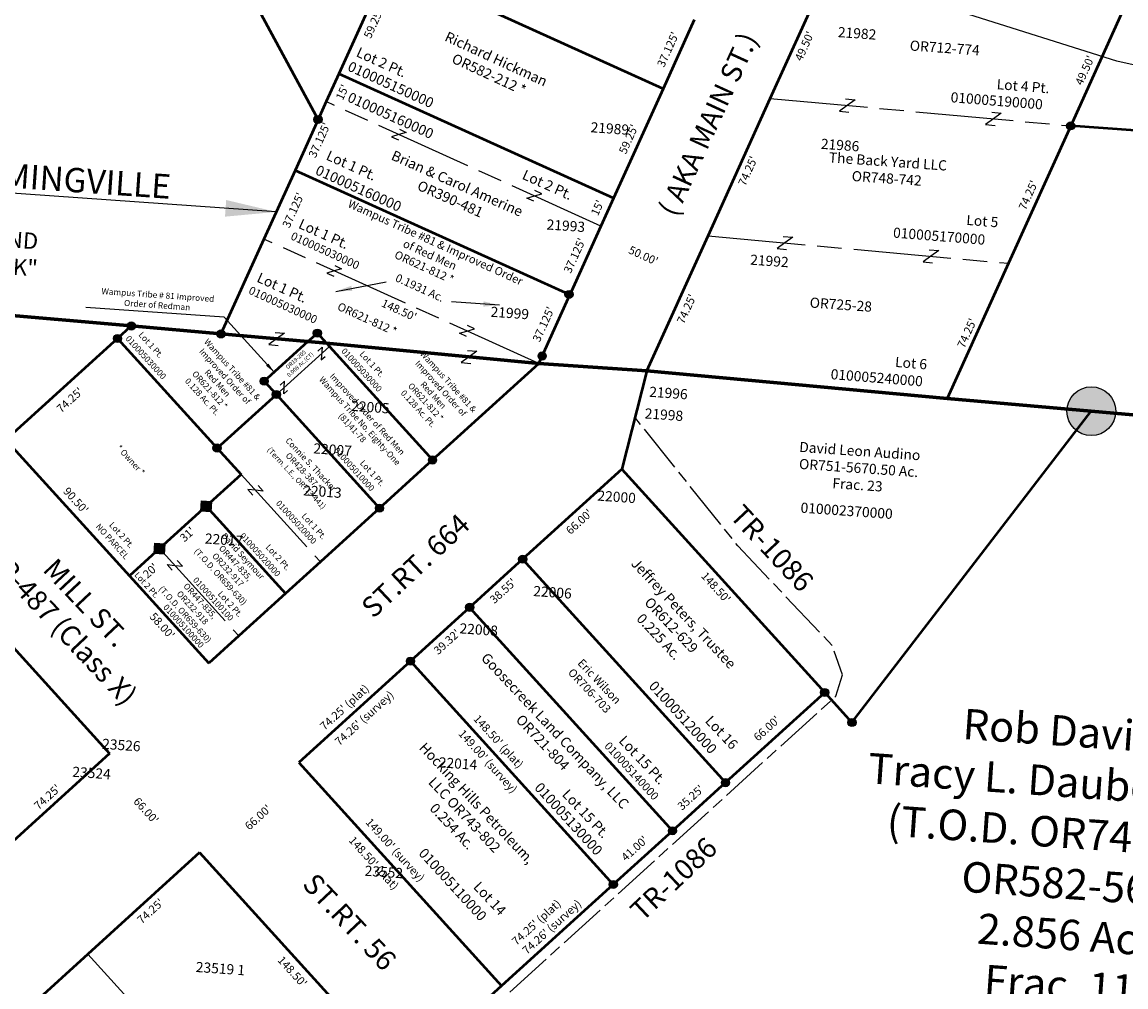
# Model space of a CAD drawing. Units: feet. Extents: x 1930185 to 1966439, y 498042 to 532664.
# Drawn here: x 1940217 to 1940760, y 516246 to 516721 of the extents above; entities that cross this region are included whole.
import ezdxf

# ---------------------------------------------------------------- set-up
doc = ezdxf.new("R2010")
doc.units = ezdxf.units.FT
doc.header["$MEASUREMENT"] = 0
doc.header["$PDSIZE"] = 10
doc.linetypes.add('ACAD_ISO08W100', pattern=[36, 24, -3, 6, -3])
doc.linetypes.add('PHANTOM2', pattern=[1.25, 0.625, -0.125, 0.125, -0.125, 0.125, -0.125])
doc.layers.add('ADDRESS', color=6, linetype='CONTINUOUS', plot=False)
for name, color, linetype in [('DIMENSION', 7, 'CONTINUOUS'), ('LOT NUMBER', 80, 'CONTINUOUS'), ('MONUMENT IRON PIN', 7, 'CONTINUOUS'), ('MONUMENT STONE', 7, 'CONTINUOUS'), ('OWNER', 7, 'CONTINUOUS'), ('PARCEL NUMBER', 211, 'CONTINUOUS'), ('ROAD', 7, 'CONTINUOUS'), ('ROAD NAME and NUMBER', 80, 'CONTINUOUS'), ('SUBDIVISION TEXT', 4, 'CONTINUOUS'), ('TIE-IN', 7, 'CONTINUOUS'), ('TRACT LINE', 5, 'ACAD_ISO08W100'), ('WATER STREAM & RIVER', 4, 'CONTINUOUS')]:
    doc.layers.add(name, color=color, linetype=linetype)
doc.layers.add('MONUMENT IRON PIN HATCH', color=7, linetype='CONTINUOUS', true_color=0xffffff)
doc.layers.add('MONUMENT STONE HATCH', color=7, linetype='CONTINUOUS', true_color=0xffffff)
doc.layers.add('PROPERTY LINE', color=1, linetype='CONTINUOUS', lineweight=50)
doc.layers.add('SECTION LINE', color=3, linetype='PHANTOM2', lineweight=70)
doc.styles.get("Standard").update_dxf_attribs({"font": 'romans.shx', "height": 40, "bigfont": '@extfont2.shx'})
doc.dimstyles.new('5', dxfattribs={"dimtxt": 5, "dimasz": 40, "dimexe": 0.18, "dimexo": 0.0625, "dimgap": 0.09, "dimtad": 0, "dimzin": 0, "dimdsep": 46, "dimtxsty": 'Standard', "dimcen": 0.09, "dimse1": 1, "dimse2": 1, "dimsd1": 1, "dimsd2": 1, "dimaunit": 1, "dimadec": 0, "dimazin": 0, "dimtfac": 1, "dimtix": 1, "dimtofl": 0, "dimtmove": 0, "dimatfit": 0, "dimfxl": 1, "dimtolj": 1, "dimtzin": 0, "dimarcsym": 0})
doc.dimstyles.new('STANDARD$7', dxfattribs={"dimtxt": 40, "dimasz": 40, "dimexe": 0.18, "dimexo": 0.0625, "dimgap": 0.09, "dimtad": 0, "dimdec": 0, "dimlfac": 400, "dimzin": 0, "dimdsep": 46, "dimtxsty": 'Standard', "dimcen": 0.09, "dimse1": 1, "dimse2": 1, "dimsd1": 1, "dimsd2": 1, "dimadec": 0, "dimazin": 0, "dimtfac": 1, "dimtdec": 0, "dimtix": 1, "dimtofl": 0, "dimtmove": 0, "dimatfit": 3, "dimfxl": 1, "dimtolj": 1, "dimtzin": 0, "dimarcsym": 0})

# ---------------------------------------------------------------- blocks, each defined once
blk = doc.blocks.new('A$C76C71EF7')
at = {"layer": 'MONUMENT STONE HATCH', "ltscale": 400}
blk.add_hatch(color=256, dxfattribs=at).paths.add_polyline_path([(-18.6, 21.3), (21.3, 18.6), (18.6, -21.3), (-21.3, -18.6)])
at = {"layer": 'MONUMENT STONE', "ltscale": 400}
blk.add_lwpolyline([(-18.6, 21.3), (21.3, 18.6), (18.6, -21.3), (-21.3, -18.6)], close=True, dxfattribs=at)
blk.add_point((0, 0), dxfattribs=at)

msp = doc.modelspace()

# ---------------------------------------------------------------- hatches: boundary and pattern name
at = {"layer": 'MONUMENT IRON PIN HATCH', "ltscale": 10}
h = msp.add_hatch(color=256, dxfattribs=at)
h.dxf.hatch_style = 1
edge = h.paths.add_edge_path()
edge.add_arc((1940362.22, 516672.57), 2, 0, 360)
h = msp.add_hatch(color=256, dxfattribs=at)
h.dxf.hatch_style = 1
edge = h.paths.add_edge_path()
edge.add_arc((1940732.69, 516669.42), 2, 0, 360)
h = msp.add_hatch(color=256, dxfattribs=at)
h.dxf.hatch_style = 1
edge = h.paths.add_edge_path()
edge.add_arc((1940485.77, 516586.46), 2, 0, 360)
h = msp.add_hatch(color=256, dxfattribs=at)
h.dxf.hatch_style = 1
edge = h.paths.add_edge_path()
edge.add_arc((1940270.29, 516570.94), 2, 0, 360)
h = msp.add_hatch(color=256, dxfattribs=at)
h.dxf.hatch_style = 1
edge = h.paths.add_edge_path()
edge.add_arc((1940263.53, 516564.81), 2, 0, 360)
h = msp.add_hatch(color=256, dxfattribs=at)
h.dxf.hatch_style = 1
edge = h.paths.add_edge_path()
edge.add_arc((1940314.43, 516567.03), 2, 0, 360)
h = msp.add_hatch(color=256, dxfattribs=at)
h.dxf.hatch_style = 1
edge = h.paths.add_edge_path()
edge.add_arc((1940361.89, 516567.41), 2, 0, 360)
h = msp.add_hatch(color=256, dxfattribs=at)
h.dxf.hatch_style = 1
edge = h.paths.add_edge_path()
edge.add_arc((1940472.52, 516556.16), 2, 0, 360)
h = msp.add_hatch(color=256, dxfattribs=at)
h.dxf.hatch_style = 1
edge = h.paths.add_edge_path()
edge.add_arc((1940335.71, 516543.8), 2, 0, 360)
h = msp.add_hatch(color=256, dxfattribs=at)
h.dxf.hatch_style = 1
edge = h.paths.add_edge_path()
edge.add_arc((1940341.69, 516537.21), 2, 0, 360)
h = msp.add_hatch(color=256, dxfattribs=at)
h.dxf.hatch_style = 1
edge = h.paths.add_edge_path()
edge.add_arc((1940742.85, 516528.99), 12, 0, 360)
h = msp.add_hatch(color=256, dxfattribs=at)
h.dxf.hatch_style = 1
edge = h.paths.add_edge_path()
edge.add_arc((1940312.5, 516510.88), 2, 0, 360)
h = msp.add_hatch(color=256, dxfattribs=at)
h.dxf.hatch_style = 1
edge = h.paths.add_edge_path()
edge.add_arc((1940418.56, 516504.99), 2, 0, 360)
h = msp.add_hatch(color=256, dxfattribs=at)
h.dxf.hatch_style = 1
edge = h.paths.add_edge_path()
edge.add_arc((1940392.47, 516481.29), 2, 0, 360)
h = msp.add_hatch(color=256, dxfattribs=at)
h.dxf.hatch_style = 1
edge = h.paths.add_edge_path()
edge.add_arc((1940462.93, 516456.13), 2, 0, 360)
h = msp.add_hatch(color=256, dxfattribs=at)
h.dxf.hatch_style = 1
edge = h.paths.add_edge_path()
edge.add_arc((1940436.83, 516432.43), 2, 0, 360)
h = msp.add_hatch(color=256, dxfattribs=at)
h.dxf.hatch_style = 1
edge = h.paths.add_edge_path()
edge.add_arc((1940407.72, 516406), 2, 0, 360)
h = msp.add_hatch(color=256, dxfattribs=at)
h.dxf.hatch_style = 1
edge = h.paths.add_edge_path()
edge.add_arc((1940611.62, 516390.55), 2, 0, 360)
h = msp.add_hatch(color=256, dxfattribs=at)
h.dxf.hatch_style = 1
edge = h.paths.add_edge_path()
edge.add_arc((1940625.03, 516375.78), 2, 0, 360)
h = msp.add_hatch(color=256, dxfattribs=at)
h.dxf.hatch_style = 1
edge = h.paths.add_edge_path()
edge.add_arc((1940562.75, 516346.18), 2, 0, 360)
h = msp.add_hatch(color=256, dxfattribs=at)
h.dxf.hatch_style = 1
edge = h.paths.add_edge_path()
edge.add_arc((1940536.66, 516322.49), 2, 0, 360)
h = msp.add_hatch(color=256, dxfattribs=at)
h.dxf.hatch_style = 1
edge = h.paths.add_edge_path()
edge.add_arc((1940507.54, 516296.06), 2, 0, 360)

# ---------------------------------------------------------------- linework, layer by layer
at = {"layer": 'MONUMENT IRON PIN', "ltscale": 10}
for centre, radius in [((1940362.22, 516672.57), 2), ((1940732.69, 516669.42), 2), ((1940485.77, 516586.46), 2), ((1940270.29, 516570.94), 2), ((1940263.53, 516564.81), 2), ((1940314.43, 516567.03), 2), ((1940361.89, 516567.41), 2), ((1940472.52, 516556.16), 2), ((1940335.71, 516543.8), 2), ((1940341.69, 516537.21), 2), ((1940742.85, 516528.99), 12), ((1940312.5, 516510.88), 2), ((1940418.56, 516504.99), 2), ((1940392.47, 516481.29), 2), ((1940462.93, 516456.13), 2), ((1940436.83, 516432.43), 2), ((1940407.72, 516406), 2), ((1940611.62, 516390.55), 2), ((1940625.03, 516375.78), 2), ((1940562.75, 516346.18), 2), ((1940536.66, 516322.49), 2), ((1940507.54, 516296.06), 2)]:
    msp.add_circle(centre, radius, dxfattribs=at)
at = {"layer": 'PROPERTY LINE'}
for points in [[(1940362.22, 516672.57), (1940322.47, 516746.35)], [(1940396.82, 516748.99), (1940372.38, 516695.02)], [(1940532.1, 516687.74), (1940396.82, 516748.99)], [(1940584.81, 516682.93), (1940609.85, 516738.22)], [(1940757.73, 516724.72), (1940732.69, 516669.42)], [(1940547.42, 516721.56), (1940532.1, 516687.74)], [(1940372.38, 516695.02), (1940366.2, 516681.36)], [(1940507.66, 516633.77), (1940372.38, 516695.02)], [(1940532.1, 516687.74), (1940507.66, 516633.77)], [(1940366.2, 516681.36), (1940362.22, 516672.57)], [(1940554.18, 516615.29), (1940584.81, 516682.93)], [(1940362.22, 516672.57), (1940350.88, 516647.54)], [(1940732.69, 516669.42), (1940702.07, 516601.78)], [(1940846.54, 516661.27), (1940732.69, 516669.42)], [(1940350.88, 516647.54), (1940335.57, 516613.72)], [(1940485.77, 516586.46), (1940350.88, 516647.54)], [(1940507.66, 516633.77), (1940501.47, 516620.1)], [(1940501.47, 516620.1), (1940486.16, 516586.28)], [(1940524.07, 516548.79), (1940554.18, 516615.29)], [(1940335.57, 516613.72), (1940314.43, 516567.03)], [(1940702.07, 516601.78), (1940671.96, 516535.29)], [(1940472.52, 516556.16), (1940486.16, 516586.28)], [(1940486.16, 516586.28), (1940485.77, 516586.46)], [(1940263.53, 516564.81), (1940270.29, 516570.94)], [(1940361.89, 516567.41), (1940366.43, 516562.41)], [(1940263.53, 516564.81), (1940208.56, 516514.89)], [(1940263.53, 516564.81), (1940312.5, 516510.88)], [(1940366.43, 516562.41), (1940367.87, 516560.82)], [(1940367.87, 516560.82), (1940418.56, 516504.99)], [(1940470.85, 516552.46), (1940472.52, 516556.16)], [(1940418.56, 516504.99), (1940470.85, 516552.46)], [(1940335.71, 516543.8), (1940341.69, 516537.21)], [(1940524.07, 516548.79), (1940511.79, 516500.49)], [(1940312.5, 516510.88), (1940341.69, 516537.21)], [(1940341.69, 516537.21), (1940392.47, 516481.29)], [(1940625.03, 516375.78), (1940742.85, 516528.99)], [(1940208.56, 516514.89), (1940269.39, 516447.89)], [(1940312.5, 516510.88), (1940324.37, 516497.8)], [(1940392.47, 516481.29), (1940418.56, 516504.99)], [(1940511.79, 516500.49), (1940462.93, 516456.13)], [(1940511.79, 516500.49), (1940611.62, 516390.55)], [(1940324.37, 516497.8), (1940307.15, 516482.18)], [(1940307.15, 516482.18), (1940284.2, 516461.34)], [(1940307.15, 516482.18), (1940346.14, 516439.23)], [(1940392.47, 516481.29), (1940363.35, 516454.86)], [(1940159.7, 516470.53), (1940259.52, 516360.59)], [(1940284.2, 516461.34), (1940269.39, 516447.89)], [(1940363.35, 516454.86), (1940346.14, 516439.23)], [(1940462.93, 516456.13), (1940436.83, 516432.43)], [(1940462.93, 516456.13), (1940562.75, 516346.18)], [(1940269.39, 516447.89), (1940308.38, 516404.95)], [(1940346.14, 516439.23), (1940323.19, 516418.4)], [(1940436.83, 516432.43), (1940407.72, 516406)], [(1940436.83, 516432.43), (1940536.66, 516322.49)], [(1940323.21, 516418.42), (1940308.38, 516404.95)], [(1940407.72, 516406), (1940352.75, 516356.09)], [(1940407.72, 516406), (1940507.54, 516296.06)], [(1940611.62, 516390.55), (1940562.75, 516346.18)], [(1940611.62, 516390.55), (1940625.03, 516375.78)], [(1940259.52, 516360.59), (1940204.55, 516310.67)], [(1940352.75, 516356.09), (1940452.57, 516246.14)], [(1940562.75, 516346.18), (1940536.66, 516322.49)], [(1940536.66, 516322.49), (1940507.54, 516296.06)], [(1940303.89, 516311.72), (1940248.91, 516261.81)], [(1940303.89, 516311.72), (1940403.71, 516201.78)], [(1940507.54, 516296.06), (1940452.57, 516246.14)], [(1940248.91, 516261.81), (1940193.94, 516211.9)], [(1940452.57, 516246.14), (1940437.5, 516232.46)]]:
    msp.add_lwpolyline(points, dxfattribs=at)
at = {"layer": 'PROPERTY LINE', "ltscale": 0.75}
for points in [[(1940357.24, 516563.23), (1940361.89, 516567.41)], [(1940335.71, 516543.8), (1940357.24, 516563.23)]]:
    msp.add_lwpolyline(points, dxfattribs=at)
at = {"layer": 'ROAD', "linetype": 'ACAD_ISO08W100', "flags": 128}
msp.add_lwpolyline([(1940456.69, 516243.11), (1940617.11, 516388.76), (1940620.34, 516399.23), (1940615.35, 516413.57), (1940568.82, 516462.79), (1940518.15, 516525.99)], dxfattribs=at)
at = {"layer": 'SECTION LINE', "ltscale": 400}
for p, q in [((1940270.29, 516570.94), (1940095.18, 516586.49)), ((1940314.43, 516567.03), (1940270.29, 516570.94)), ((1940357.24, 516563.23), (1940314.43, 516567.03)), ((1940366.43, 516562.41), (1940357.24, 516563.23)), ((1940470.85, 516552.46), (1940366.43, 516562.41)), ((1940524.07, 516548.79), (1940470.85, 516552.46)), ((1940671.96, 516535.29), (1940524.07, 516548.79)), ((1940742.85, 516528.99), (1940671.96, 516535.29)), ((1940900.6, 516514.99), (1940742.85, 516528.99))]:
    msp.add_line(p, q, dxfattribs=at)
at = {"layer": 'TIE-IN'}
for points in [[(1940621.9, 516682.68), (1940626.55, 516682.25), (1940622.71, 516679.46), (1940618.87, 516676.68), (1940623.52, 516676.25)], [(1940693.81, 516676.11), (1940698.47, 516675.68), (1940694.62, 516672.89), (1940690.78, 516670.11), (1940695.44, 516669.68)], [(1940402.27, 516667.77), (1940405.66, 516666.2), (1940402.02, 516665.13), (1940398.38, 516664.06), (1940401.77, 516662.5)], [(1940468.45, 516632.3), (1940465.06, 516633.87), (1940468.7, 516634.94), (1940472.34, 516636.01), (1940468.95, 516637.58)], [(1940591.22, 516615.04), (1940595.88, 516614.62), (1940592.04, 516611.83), (1940588.19, 516609.04), (1940592.85, 516608.62)], [(1940663.08, 516608.48), (1940667.74, 516608.05), (1940663.9, 516605.26), (1940660.05, 516602.48), (1940664.71, 516602.05)], [(1940370.42, 516600.69), (1940373.82, 516599.12), (1940370.17, 516598.05), (1940366.53, 516596.98), (1940369.93, 516595.41)], [(1940435.26, 516565.83), (1940431.86, 516567.39), (1940435.51, 516568.46), (1940439.15, 516569.53), (1940435.75, 516571.1)], [(1940341.03, 516567.81), (1940345.68, 516567.35), (1940341.82, 516564.59), (1940337.95, 516561.84), (1940342.61, 516561.38)], [(1940435.8, 516558.94), (1940440.45, 516558.48), (1940436.59, 516555.73), (1940432.72, 516552.97), (1940437.37, 516552.51)], [(1940332.68, 516492.37), (1940335.18, 516489.59), (1940331.41, 516490.05), (1940327.64, 516490.51), (1940330.14, 516487.72)], [(1940290.38, 516450.81), (1940287.88, 516453.59), (1940291.65, 516453.13), (1940295.42, 516452.67), (1940292.92, 516455.46)]]:
    msp.add_lwpolyline(points, dxfattribs=at)
at = {"layer": 'TIE-IN', "ltscale": 3}
for points in [[(1940362.11, 516558.55), (1940364.27, 516560.51), (1940363.83, 516554.25), (1940365.71, 516555.95)], [(1940347.18, 516539.24), (1940345.31, 516537.54), (1940345.75, 516543.8), (1940343.58, 516541.84)]]:
    msp.add_lwpolyline(points, dxfattribs=at)
at = {"layer": 'TRACT LINE', "ltscale": 2}
for points in [[(1940501.47, 516620.1), (1940366.2, 516681.36)], [(1940584.81, 516682.93), (1940732.69, 516669.42)], [(1940554.18, 516615.29), (1940702.07, 516601.78)], [(1940470.85, 516552.46), (1940335.57, 516613.72)], [(1940341.69, 516537.21), (1940367.87, 516560.82)], [(1940324.37, 516497.8), (1940363.35, 516454.86)], [(1940284.2, 516461.34), (1940323.19, 516418.4)], [(1940248.91, 516261.81), (1940348.74, 516151.87)]]:
    msp.add_lwpolyline(points, dxfattribs=at)
at = {"layer": 'WATER STREAM & RIVER', "ltscale": 400}
msp.add_lwpolyline([(1940953.4, 516617.1), (1940933.41, 516643.12), (1940905.41, 516661.13), (1940904.52, 516661.47), (1940887.68, 516667.91), (1940863.43, 516677.17), (1940755.42, 516701.23), (1940679.41, 516725.27)], dxfattribs=at)

# ---------------------------------------------------------------- block references
at = {"layer": 'MONUMENT STONE', "ltscale": 10, "xscale": 0.125000000001528, "yscale": 0.125000000001528, "zscale": 0.125000000001528}
for p in [(1940307.15, 516482.18), (1940284.2, 516461.34)]:
    msp.add_blockref('A$C76C71EF7', p, dxfattribs=at)

# ---------------------------------------------------------------- texts
at = {"layer": 'ADDRESS'}
for s, p in [('21982', (1940617.94, 516713.15)), ('21989', (1940496.24, 516666.31)), ('21986', (1940609.58, 516658.16)), ('21993', (1940474.6, 516618.45)), ('21992', (1940574.79, 516601.13)), ('21999', (1940447, 516575.5)), ('21996', (1940525.09, 516536.12)), ('22005', (1940378.38, 516529.19)), ('21998', (1940522.87, 516525.46)), ('22007', (1940359.78, 516508.26)), ('22013', (1940354.76, 516487.59)), ('22000', (1940499.59, 516485.01)), ('22017', (1940306.35, 516463.9)), ('22006', (1940468.03, 516438.04)), ('22008', (1940431.71, 516419.68)), ('23526', (1940255.79, 516362.84)), ('23524', (1940241.13, 516349.1)), ('22014', (1940421.5, 516353.73)), ('23552', (1940385.02, 516300.37)), ('23519 1', (1940301.9, 516253))]:
    msp.add_text(s, height=5, rotation=356, dxfattribs=at).set_placement(p)
at = {"layer": 'DIMENSION'}
for s, rotation, p in [("74.25'", 42.238, (1940235.75, 516527.93)), ("31'", 42.238, (1940296.45, 516464.35)), ("20'", 42.238, (1940278.26, 516446.45)), ("148.50' (plat)", 312.238, (1940438.39, 516377.36)), ("149.00' (survey)", 312.238, (1940430.99, 516370.03)), ("74.25'", 42.238, (1940224.67, 516332.54)), ("149.00' (survey)", 312.238, (1940385.34, 516326.43)), ("148.50' (plat)", 312.238, (1940377.06, 516317.55)), ("148.50'", 312.238, (1940342.02, 516258.55))]:
    msp.add_text(s, height=4, rotation=rotation, dxfattribs=at).set_placement(p)
at = {"layer": 'DIMENSION', "char_height": 4, "attachment_point": 5}
for s, insert, rotation in [("\\A1;59.25'", (1940389.45, 516719.81), 65.6389), ("37.125'", (1940534.92, 516706.84), 65.781), ("49.50'", (1940602.09, 516708.5), 65.781), ("49.50'", (1940740.11, 516696.58), 65.781), ("\\A1;15'", (1940374.14, 516685.99), 65.6389), ("37.125'", (1940363.38, 516662.25), 65.781), ("\\A1;59.25'", (1940515.04, 516662.94), 65.6389), ("74.25'", (1940574.26, 516647.03), 65.781), ("74.25'", (1940712.28, 516635.12), 65.781), ("37.125'", (1940350.47, 516627.73), 65.781), ("\\A1;15'", (1940499.73, 516629.12), 65.6389), ("37.125'", (1940488.98, 516605.38), 65.781), ("\\A1;50.00'", (1940522.36, 516605.61), 335.6389), ("\\A1;148.50'", (1940402.13, 516578.8), 335.6389), ("\\A1;74.25'", (1940543.6, 516579.32), 65.6389), ("37.125'", (1940473.66, 516571.56), 65.781), ("\\A1;74.25'", (1940681.62, 516567.41), 65.6389), ("\\A1;90.50'", (1940243.03, 516485.07), 312.238), ("\\A1;66.00'", (1940490.74, 516474.59), 42.238), ("\\A1;38.55'", (1940453.26, 516440.56), 42.238), ("\\A1;58.00'", (1940285.54, 516423.38), 312.238), ("\\A1;39.32'", (1940425.65, 516415.49), 42.238), ("\\A1;74.25' (plat)", (1940375.23, 516383.27), 42.238), ("\\A1;74.26' (survey)", (1940384.97, 516377.93), 42.238), ("\\A1;66.00'", (1940583.1, 516372.87), 42.238), ("\\A1;35.25'", (1940545.62, 516338.84), 42.238), ("\\A1;66.00'", (1940277.6, 516332.43), 312.238), ("\\A1;66.00'", (1940332.67, 516329.11), 42.238), ("\\A1;41.00'", (1940518.01, 516313.77), 42.238), ("\\A1;74.25'", (1940279.72, 516282.93), 42.238), ("\\A1;74.25' (plat)", (1940469.67, 516277.41), 42.238), ("\\A1;74.26' (survey)", (1940477.29, 516275.17), 42.238)]:
    msp.add_mtext(s, dxfattribs=dict(at, insert=insert, rotation=rotation))
at = {"layer": 'LOT NUMBER', "attachment_point": 1}
for s, insert, char_height, width, rotation in [('Lot 2 Pt.', (1940382.62, 516708.39), 5, 40.2733, 335.7108), ('Lot 1 Pt.', (1940367.8, 516657.58), 5, 40.2733, 335.7108), ('Lot 2 Pt.', (1940464.31, 516648.09), 5, 40.2733, 335.7108), ('Lot 1 Pt.', (1940354.2, 516623.89), 5, 40.2733, 335.7108), ('Lot 1 Pt.', (1940333.68, 516597.46), 5, 40.2733, 335.7108), ('Lot 1 Pt.', (1940275.84, 516568.43), 3, 23.058, 312.283), ('Lot 1 Pt.', (1940384.66, 516558.95), 3, 23.058, 312.283), ('Lot 1 Pt.', (1940384.83, 516505.31), 3, 23.058, 312.283), ('Lot 1 Pt.', (1940356.07, 516479.21), 3, 23.058, 312.283), ('Lot 2 Pt.', (1940261.36, 516474.82), 3, 23.058, 312.283), ('Lot 2 Pt.', (1940338.42, 516463.88), 3, 23.058, 312.283), ('Lot 2 Pt.', (1940273.81, 516450.25), 3, 23.058, 312.283), ('Lot 2 Pt.', (1940314.87, 516440.9), 3, 23.058, 312.283), ('Lot 16', (1940556.03, 516379.67), 5, 29.9617, 313.2381), ('Lot 15 Pt.', (1940513.53, 516369.91), 5, 42.0167, 313.2381), ('Lot 15 Pt.', (1940485.62, 516343.51), 5, 42.0167, 313.2381), ('Lot 14', (1940441.93, 516297.99), 5, 29.9617, 313.2381)]:
    msp.add_mtext(s, dxfattribs=dict(at, insert=insert, char_height=char_height, width=width, rotation=rotation))
at = {"layer": 'LOT NUMBER', "ltscale": 10, "char_height": 5, "attachment_point": 1, "rotation": 355.4375}
for s, insert, width in [('Lot 4 Pt.', (1940696.52, 516692.51), 38.2819), ('Lot 5', (1940681.57, 516625.7), 27.8453), ('Lot 6', (1940646.5, 516555.79), 27.8453)]:
    msp.add_mtext(s, dxfattribs=dict(at, insert=insert, width=width))
at = {"layer": 'OWNER', "attachment_point": 5}
for s, insert, char_height, width, rotation in [('Edward Geckler\\POR376-653, OR300-435\\P3.525 Ac.', (1940082.2, 516758.12), 20, 469.8293, 356), ('Richard Hickman\\POR582-212 *', (1940447.88, 516698.02), 5, 81.9262, 335.2381), ('OR712-774', (1940670.67, 516707.18), 5, 101.519, 356), ('Brian & Carol Amerine\\POR390-481', (1940428.75, 516636.71), 5, 103.9131, 336.0139), ('The Back Yard LLC\\POR748-742', (1940642.39, 516647.13), 5, 112.7979, 356), ('Wampus Tribe #81 & Improved Order of Red Men\\POR621-812 *', (1940417.07, 516605.55), 4, 95.5655, 335.5561), ('0.1931 Ac.', (1940412.11, 516589.26), 4, 86.1849, 335.5561), ('Wampus Tribe # 81 Improved Order of Redman', (1940283.18, 516583.32), 3, 65.3702, 356), ('OR621-812 *', (1940386.23, 516573.94), 4, 86.1849, 335.5561), ('OR725-28', (1940619.52, 516580.81), 5, 149.1312, 356), ('Wampus Tribe #81 & Improved Order of Red Men\\POR621-812 *\\P0.128 Ac. Pt.', (1940312.41, 516542.56), 3, 41.6314, 312.1894), ('OR19-205\\P0.008 Ac.(CT)', (1940352.52, 516552.98), 2, 32.0667, 42.1408), ('Wampus Tribe #81 & Improved Order of Red Men\\POR621-812 *\\P0.128 Ac. Pt.', (1940418.69, 516536.66), 3, 41.7237, 312.1894), ('Improved Order of Red Men Wampus Tribe No. Eighty-One (81)\\P41-78', (1940382.49, 516523.97), 3, 62.4346, 312.1894), ('* Owner *', (1940269.75, 516504.69), 3, 55.9305, 312.1894), ('Connie S. Thacker\\POR428-387 *\\P{\\H0.9x;(Term. L.E., OR773-441)}', (1940355.24, 516499.49), 3, 99.8445, 313.2381), ('David Leon Audino OR751-567\\P0.50 Ac.\\PFrac. 23', (1940628.28, 516500.42), 5, 84.3144, 356), ('David Seymour\\POR447-835,\\POR232-917\\P(T.O.D. OR659-630)', (1940319.48, 516452.34), 3, 50.028, 312.283), ('Jeffrey Peters, Trustee\\POR612-629\\P0.225 Ac.', (1940535.65, 516423.28), 5, 96.3085, 313.2381), ('OR447-835,\\POR232-918\\P(T.O.D. OR659-630)', (1940300.18, 516432.06), 3, 61.5739, 312.2831), ('Goosecreek Land Company, LLC\\POR721-804', (1940475.39, 516368.4), 5, 127.0127, 313.2379), ('Eric Wilson\\POR706-703', (1940497.88, 516393.35), 4, 95.0197, 313.238), ('Rob Davis &\\PTracy L. Daubenmire,\\P(T.O.D. OR741-276)\\POR582-563\\P2.856 Ac.\\PFrac. 11', (1940731.35, 516306.96), 15, 259.0755, 356), ('Hocking Hills Petroleum, LLC OR743-802\\P0.254 Ac.', (1940433.84, 516329.93), 5, 90.1749, 313.2381)]:
    msp.add_mtext(s, dxfattribs=dict(at, insert=insert, char_height=char_height, width=width, rotation=rotation))
at = {"layer": 'OWNER', "insert": (1940558.09, 516442.24), "char_height": 4, "attachment_point": 5, "rotation": 312.238}
msp.add_mtext("\\A1;148.50'", dxfattribs=at)
at = {"layer": 'PARCEL NUMBER', "ltscale": 10}
for s, height, rotation, p in [('010005150000', 5, 335.5649, (1940376.34, 516696.87)), ('010005160000', 5, 335.5649, (1940376.26, 516681.66)), ('010005190000', 5, 355.4374, (1940673.45, 516681.1)), ('010005160000', 5, 335.5649, (1940360.46, 516645.82)), ('010005030000', 4, 335.3893, (1940348.38, 516613.78)), ('010005170000', 5, 355.4374, (1940645.11, 516614.49)), ('010005030000', 4, 335.3893, (1940327.65, 516587.04)), ('010005240000', 5, 355.4374, (1940614.4, 516544.8)), ('010005020000', 3, 312.4094, (1940341.23, 516483.43)), ('010002370000', 5, 356, (1940599.59, 516479.09)), ('010005120000', 5, 312.4094, (1940524.67, 516393.41)), ('010005140000', 4, 312.4094, (1940502.86, 516363.98)), ('010005130000', 5, 312.4094, (1940468.39, 516343.41)), ('010005110000', 5, 312.4094, (1940411.38, 516311.12))]:
    msp.add_text(s, height=height, rotation=rotation, dxfattribs=at).set_placement(p)
at = {"layer": 'PARCEL NUMBER'}
for s, rotation, p in [('010005030000', 312.1895, (1940267.23, 516564.55)), ('010005030000', 312.1895, (1940373.45, 516558.39)), ('010005010000', 312.1895, (1940369.8, 516509.53)), ('NO PARCEL', 312.1895, (1940252.55, 516472.01)), ('010005020000', 312.283, (1940323.46, 516467.43)), ('010005100100', 312.283, (1940300.41, 516445.64)), ('010005100000', 312.283, (1940285.79, 516432.29))]:
    msp.add_text(s, height=3, rotation=rotation, dxfattribs=at).set_placement(p)
at = {"layer": 'ROAD NAME and NUMBER', "char_height": 10, "attachment_point": 5}
for s, insert, width, rotation in [('{\\Fromand|c0;( AKA MAIN ST.)}', (1940554.2, 516670.31), 157.9389, 65.366), ('{\\Fromand|c0;TR-1086}', (1940585.67, 516461.54), 135.2627, 313.0939), ('{\\Fromand|c0;ST.RT. 664}', (1940410.18, 516452.98), 213.23, 43.2379), ('{\\Fromand|c0;MILL ST.\\PTR-487 (Class X)}', (1940241.96, 516429.03), 138.3362, 313.2381), ('{\\Fromand|c128;TR-1086}', (1940537.26, 516298.78), 213.23, 43.2379), ('{\\Fromand|c0;ST.RT. 56}', (1940377.78, 516277.63), 135.2627, 313.238)]:
    msp.add_mtext(s, dxfattribs=dict(at, insert=insert, width=width, rotation=rotation))
at = {"layer": 'SUBDIVISION TEXT', "insert": (1940130.5, 516629.19), "char_height": 12, "width": 390.0767, "attachment_point": 5, "rotation": 356.0192}
msp.add_mtext('MURPHY\'S ADDITION TO BLOOMINGVILLE\\P{\\H0.6667x;- LOTS 1-6 INCLUSIVE\\P- NO RECORDED PLAT CAN BE FOUND\\P- SEE "1880 REAPPRAISEMENT BOOK"}', dxfattribs=at)

# ---------------------------------------------------------------- leaders
at = {"layer": 'OWNER'}
for points, override in [([(1940370.98, 516587.98), (1940395.81, 516592.68)], {"dimasz": 8, "dimtmove": 2}), ([(1940451.58, 516581.2), (1940427.95, 516582.86)], {"dimasz": 8, "dimtmove": 2}), ([(1940340.59, 516548.2), (1940316.07, 516575.21), (1940247.9, 516579.97)], {"dimasz": 5, "dimtmove": 2})]:
    msp.add_leader(points, dimstyle='STANDARD$7', override=override, dxfattribs=at)
at = {"layer": 'SUBDIVISION TEXT'}
msp.add_leader([(1940341.65, 516627.08), (1939941.26, 516655.42)], dimstyle='5', override={"dimasz": 25, "dimgap": 0.09, "dimtad": 0}, dxfattribs=at)

doc.saveas('drawing.dxf')
